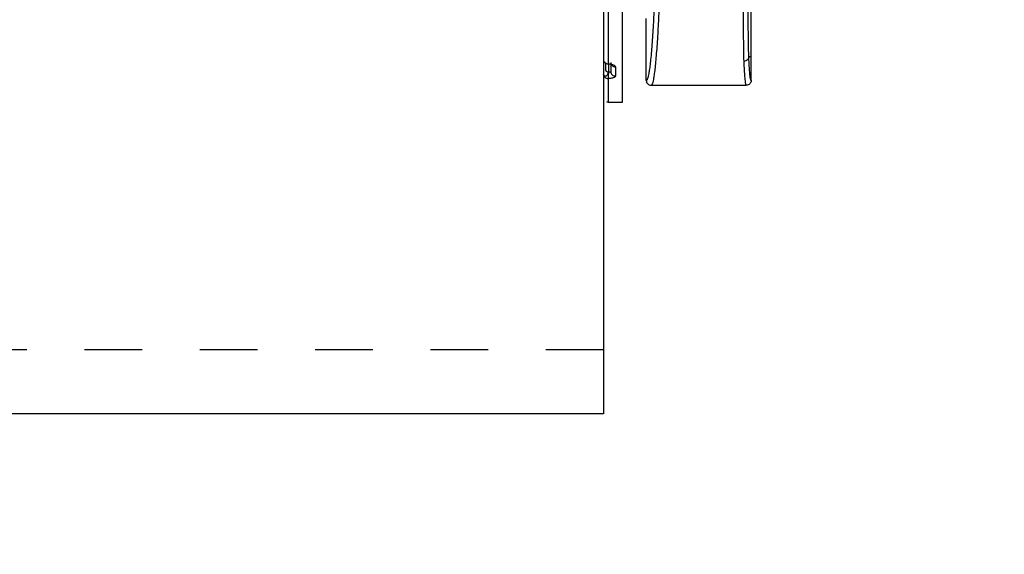
# Model space of a CAD drawing. Units: inches. Extents: x -24.4 to 21, y 8.6 to 42.
# Drawn here: x 3.7 to 5.8, y 30.6 to 31.8 of the extents above; entities that cross this region are included whole.
import ezdxf

# ---------------------------------------------------------------- set-up
doc = ezdxf.new("R2010")
doc.units = ezdxf.units.IN
doc.header["$LTSCALE"] = 1.21
doc.header["$MEASUREMENT"] = 0
doc.header["$PDMODE"] = 3
doc.header["$PDSIZE"] = 0.3125
doc.linetypes.add('DOT', pattern=[0.2, 0.1, -0.1])
doc.layers.get('Defpoints').update_dxf_attribs({"linetype": 'CONTINUOUS'})
doc.layers.add('DIMENSION', color=7, linetype='CONTINUOUS')
doc.layers.add('DRAWING', color=7, linetype='CONTINUOUS')
doc.styles.add('ROMAND', font='romand__.ttf')
doc.dimstyles.get("Standard").update_dxf_attribs({"dimtxt": 0.125, "dimasz": 0.125, "dimexe": 0.0625, "dimexo": 0.0625, "dimgap": 0.09, "dimtad": 0, "dimtih": 1, "dimtoh": 1, "dimzin": 4, "dimdsep": 46, "dimtxsty": 'ROMAND', "dimcen": 0.09, "dimadec": 0, "dimazin": 0, "dimtp": 0.001, "dimtm": 0.001, "dimtfac": 1, "dimtofl": 0, "dimtmove": 0, "dimatfit": 3, "dimfxl": 1, "dimtolj": 1, "dimtzin": 4, "dimarcsym": 0})

# ---------------------------------------------------------------- blocks, each defined once
blk = doc.blocks.new('*D11')
at = {"layer": 'Defpoints', "color": 0}
for p in [(10.6349, 31.3682), (5.9778, 9.5687), (10.6372, 9.5687)]:
    blk.add_point(p, dxfattribs=at)
at = {"layer": 'DIMENSION', "color": 0, "lineweight": -2}
for p, q in [((10.5724, 31.3682), (5.9153, 31.3682)), ((5.9778, 31.2432), (5.9778, 20.621)), ((5.9778, 9.6937), (5.9778, 20.3159)), ((10.5747, 9.5687), (5.9153, 9.5687))]:
    blk.add_line(p, q, dxfattribs=at)
at = {"layer": 'DIMENSION', "color": 0}
for points in [[(5.9569, 31.2432), (5.9986, 31.2432), (5.9778, 31.3682)], [(5.9569, 9.6937), (5.9986, 9.6937), (5.9778, 9.5687)]]:
    blk.add_solid(points, dxfattribs=at)
at = {"layer": 'DIMENSION', "color": 0, "insert": (5.9778, 20.4684), "char_height": 0.125, "attachment_point": 5, "style": 'ROMAND'}
blk.add_mtext('\\A1;BRACKET TO BRACKET', dxfattribs=at)

msp = doc.modelspace()

# ---------------------------------------------------------------- linework, layer by layer
at = {"layer": 'DRAWING', "linetype": 'Continuous'}
for p, q in [((4.9292, 33.9332), (4.9292, 30.9332)), ((4.9692, 31.5878), (4.9692, 33.2692)), ((4.9391, 32.0701), (4.9391, 31.6686)), ((5.2389, 31.6335), (5.2389, 31.8658)), ((5.0189, 31.6335), (5.0189, 31.764)), ((5.2389, 31.6835), (5.2341, 31.6835)), ((4.9313, 31.6715), (4.9313, 31.6715)), ((4.9342, 31.6554), (4.9342, 31.6692)), ((4.939, 31.6676), (4.9352, 31.6685)), ((4.939, 31.6676), (4.9391, 31.6686)), ((4.9393, 31.6676), (4.939, 31.6676)), ((4.9391, 31.6686), (4.9393, 31.6686)), ((4.9393, 31.6676), (4.9393, 31.6686)), ((4.9393, 31.6676), (4.9393, 31.651)), ((4.9456, 31.6665), (4.9437, 31.6671)), ((4.9442, 31.6669), (4.9442, 31.6521)), ((4.9541, 31.662), (4.9541, 31.6428)), ((4.9393, 31.651), (4.9391, 31.651)), ((4.9391, 31.6377), (4.9391, 31.5883)), ((4.9393, 31.6377), (4.9391, 31.6377)), ((5.0289, 31.6235), (5.2289, 31.6235)), ((4.9391, 31.5883), (4.9692, 31.5878))]:
    msp.add_line(p, q, dxfattribs=at)
at = {"layer": 'DRAWING', "linetype": 'DOT'}
msp.add_line((4.9292, 31.0681), (-15.5292, 31.0681), dxfattribs=at)
at = {"layer": 'DRAWING', "color": 7, "linetype": 'Continuous'}
msp.add_line((4.9292, 30.9332), (-15.5292, 30.9332), dxfattribs=at)
at = {"layer": 'DRAWING', "linetype": 'Continuous'}
for points in [[(4.9352, 31.6685), (4.9321, 31.6706), (4.9313, 31.6715)], [(4.9437, 31.6671), (4.9407, 31.6675), (4.9393, 31.6676)], [(4.9463, 31.6662), (4.9463, 31.6662), (4.9456, 31.6665)]]:
    msp.add_lwpolyline(points, dxfattribs=at)
msp.add_arc((4.9392, 31.5983), 0.01, 246.75, 269, dxfattribs=at)
for points, knots in [([(5.0367, 31.8172), (5.0365, 31.8118), (5.036, 31.8001), (5.0351, 31.7815), (5.0341, 31.761), (5.0329, 31.74), (5.0315, 31.7193), (5.0301, 31.6999), (5.0286, 31.6825), (5.0271, 31.6677), (5.0255, 31.6557), (5.024, 31.6466), (5.0227, 31.6402), (5.0214, 31.6363), (5.0203, 31.6341), (5.0193, 31.6334), (5.0189, 31.6335)], [0, 0, 0, 0, 0.0161354, 0.0352192, 0.0560456, 0.0774895, 0.0985089, 0.1181927, 0.1358041, 0.1508155, 0.1629311, 0.1720932, 0.1784739, 0.1824524, 0.1845911, 0.1856523, 0.1856523, 0.1856523, 0.1856523]), ([(5.0467, 31.8095), (5.0465, 31.8041), (5.046, 31.7922), (5.0451, 31.7734), (5.0441, 31.7527), (5.0429, 31.7314), (5.0415, 31.7105), (5.0401, 31.6909), (5.0386, 31.6733), (5.0371, 31.6582), (5.0355, 31.6461), (5.0341, 31.6368), (5.0327, 31.6304), (5.0314, 31.6263), (5.0303, 31.6241), (5.0293, 31.6235), (5.029, 31.6235)], [0, 0, 0, 0, 0.0163213, 0.0356214, 0.0566844, 0.0783745, 0.0996393, 0.1195584, 0.137387, 0.1525909, 0.1648696, 0.1741628, 0.1806417, 0.1846864, 0.1868616, 0.1879222, 0.1879222, 0.1879222, 0.1879222]), ([(5.2241, 31.6742), (5.2239, 31.68), (5.2237, 31.6923), (5.2234, 31.7116), (5.2231, 31.732), (5.2229, 31.7529), (5.2228, 31.7733), (5.2228, 31.7921), (5.2227, 31.804), (5.2227, 31.8095)], [0, 0, 0, 0, 0.0174835, 0.0369424, 0.057698, 0.0789122, 0.0996274, 0.1188061, 0.1353338, 0.1353338, 0.1353338, 0.1353338]), ([(5.2341, 31.6834), (5.2339, 31.6891), (5.2337, 31.7013), (5.2333, 31.7203), (5.2331, 31.7405), (5.2329, 31.7611), (5.2328, 31.7813), (5.2328, 31.7998), (5.2327, 31.8116), (5.2327, 31.817)], [0, 0, 0, 0, 0.0172608, 0.0364771, 0.0569735, 0.0779223, 0.0983781, 0.1173164, 0.1336352, 0.1336352, 0.1336352, 0.1336352]), ([(5.2341, 31.6834), (5.2341, 31.6822), (5.2335, 31.6797), (5.2312, 31.6767), (5.2279, 31.6747), (5.2254, 31.6742), (5.2241, 31.6742)], [0, 0, 0, 0, 0.00361456, 0.00730137, 0.01107885, 0.014914, 0.014914, 0.014914, 0.014914]), ([(5.2341, 31.6834), (5.2341, 31.6834), (5.2341, 31.6834), (5.2341, 31.6835), (5.2341, 31.6835)], [0, 0, 0, 0, 0.00006185158, 0.00008504261, 0.00008504261, 0.00008504261, 0.00008504261]), ([(5.2389, 31.6335), (5.2388, 31.6335), (5.2383, 31.6341), (5.2379, 31.6355), (5.2373, 31.6384), (5.2368, 31.643), (5.2361, 31.6498), (5.2354, 31.6589), (5.2347, 31.6704), (5.2343, 31.6789), (5.2341, 31.6835)], [0, 0, 0, 0, 0.00053126, 0.00191381, 0.00468537, 0.00926976, 0.01599837, 0.02508604, 0.03660952, 0.05049393, 0.05049393, 0.05049393, 0.05049393]), ([(4.9442, 31.6711), (4.9442, 31.6699), (4.9446, 31.6682), (4.9455, 31.6667), (4.9458, 31.6663)], [0, 0, 0, 0, 0.003532737, 0.005095181, 0.005095181, 0.005095181, 0.005095181]), ([(4.9442, 31.6681), (4.9455, 31.6679), (4.9479, 31.6673), (4.9511, 31.666), (4.9533, 31.6643), (4.9541, 31.6627), (4.9541, 31.662)], [0, 0, 0, 0, 0.00386215, 0.00740628, 0.0101609, 0.01224939, 0.01224939, 0.01224939, 0.01224939]), ([(4.9471, 31.6647), (4.948, 31.6639), (4.9502, 31.6625), (4.9528, 31.662), (4.9541, 31.662)], [0, 0, 0, 0, 0.003754115, 0.007598772, 0.007598772, 0.007598772, 0.007598772]), ([(5.2289, 31.6235), (5.2288, 31.6235), (5.2283, 31.6241), (5.2279, 31.6255), (5.2273, 31.6285), (5.2268, 31.6332), (5.2261, 31.6401), (5.2254, 31.6493), (5.2247, 31.6609), (5.2243, 31.6695), (5.2241, 31.6742)], [0, 0, 0, 0, 0.00052286, 0.00192984, 0.00474711, 0.00940254, 0.01623063, 0.02544771, 0.03713012, 0.05119771, 0.05119771, 0.05119771, 0.05119771]), ([(4.9391, 31.651), (4.9388, 31.65), (4.9387, 31.648), (4.9372, 31.6453), (4.9354, 31.6433), (4.9331, 31.6424), (4.9308, 31.6428), (4.9295, 31.6447), (4.9292, 31.6463), (4.9292, 31.6471)], [0, 0, 0, 0, 0.00298859, 0.00603736, 0.00881558, 0.01112586, 0.01308305, 0.01518119, 0.01774092, 0.01774092, 0.01774092, 0.01774092]), ([(4.9292, 31.6471), (4.9292, 31.6459), (4.9298, 31.6434), (4.932, 31.6403), (4.9353, 31.6383), (4.9378, 31.6377), (4.9391, 31.6377)], [0, 0, 0, 0, 0.00365565, 0.00737976, 0.01119093, 0.01498015, 0.01498015, 0.01498015, 0.01498015]), ([(4.9391, 31.651), (4.9385, 31.651), (4.9375, 31.6512), (4.9365, 31.6518), (4.9357, 31.6524), (4.9351, 31.653), (4.9346, 31.6538), (4.9343, 31.6544), (4.9342, 31.655), (4.9342, 31.6553), (4.9342, 31.6554)], [0, 0, 0, 0, 0.001823622, 0.002763687, 0.003700669, 0.004618098, 0.005503015, 0.006351152, 0.006764991, 0.007175624, 0.007175624, 0.007175624, 0.007175624]), ([(4.9391, 31.651), (4.939, 31.6496), (4.939, 31.647), (4.939, 31.6433), (4.939, 31.6402), (4.939, 31.6384), (4.9391, 31.6377)], [0, 0, 0, 0, 0.00394626, 0.00787284, 0.01114601, 0.01323791, 0.01323791, 0.01323791, 0.01323791]), ([(4.9442, 31.6521), (4.9442, 31.6519), (4.944, 31.6515), (4.9432, 31.6513), (4.9421, 31.651), (4.9408, 31.6509), (4.9398, 31.6509), (4.9393, 31.651)], [0, 0, 0, 0, 0.000504011, 0.001286066, 0.002389766, 0.003756243, 0.00528365, 0.00528365, 0.00528365, 0.00528365]), ([(4.9393, 31.651), (4.9393, 31.6496), (4.9393, 31.647), (4.9392, 31.6433), (4.9393, 31.6402), (4.9393, 31.6384), (4.9393, 31.6377)], [0, 0, 0, 0, 0.00394625, 0.00787282, 0.01114598, 0.01323789, 0.01323789, 0.01323789, 0.01323789]), ([(4.9541, 31.6428), (4.9541, 31.6421), (4.9533, 31.6408), (4.951, 31.6395), (4.9478, 31.6384), (4.9438, 31.6378), (4.9409, 31.6377), (4.9393, 31.6377)], [0, 0, 0, 0, 0.00180363, 0.00433937, 0.00775067, 0.01188945, 0.01647517, 0.01647517, 0.01647517, 0.01647517]), ([(4.9442, 31.6521), (4.9442, 31.6509), (4.9448, 31.6484), (4.947, 31.6453), (4.9502, 31.6433), (4.9528, 31.6428), (4.9541, 31.6428)], [0, 0, 0, 0, 0.00361746, 0.00730309, 0.01108383, 0.01493211, 0.01493211, 0.01493211, 0.01493211]), ([(5.0189, 31.6335), (5.0189, 31.6322), (5.0195, 31.6295), (5.0217, 31.6262), (5.025, 31.624), (5.0276, 31.6235), (5.0289, 31.6235)], [0, 0, 0, 0, 0.00389608, 0.00779638, 0.01169887, 0.01559546, 0.01559546, 0.01559546, 0.01559546]), ([(5.236, 31.6264), (5.2351, 31.6255), (5.2329, 31.624), (5.2302, 31.6235), (5.2289, 31.6235)], [0, 0, 0, 0, 0.003902299, 0.007801665, 0.007801665, 0.007801665, 0.007801665]), ([(5.2389, 31.6335), (5.2389, 31.6322), (5.2384, 31.6296), (5.2369, 31.6273), (5.236, 31.6264)], [0, 0, 0, 0, 0.003900427, 0.007801139, 0.007801139, 0.007801139, 0.007801139])]:
    msp.add_open_spline(points, degree=3, knots=knots, dxfattribs=at)
for points in [[(4.9292, 31.6776), (4.9292, 31.6764), (4.9295, 31.6753), (4.93, 31.6742)], [(4.93, 31.6742), (4.9305, 31.6731), (4.9312, 31.6721), (4.9321, 31.6713)], [(4.9321, 31.6713), (4.9331, 31.6704), (4.9342, 31.6697), (4.9354, 31.6693)], [(4.9354, 31.6693), (4.9365, 31.6688), (4.9378, 31.6686), (4.9391, 31.6686)], [(4.9393, 31.6686), (4.9409, 31.6685), (4.9424, 31.6684), (4.9439, 31.6682)], [(4.9439, 31.6682), (4.944, 31.6681), (4.9441, 31.6681), (4.9442, 31.6681)], [(4.9458, 31.6663), (4.9461, 31.6657), (4.9466, 31.6652), (4.9471, 31.6647)]]:
    msp.add_open_spline(points, degree=3, dxfattribs=at)

# ---------------------------------------------------------------- dimensions: what is measured, and where the dimension line sits
at = {"layer": 'DIMENSION'}
dim = msp.add_linear_dim(base=(5.9778, 9.5687), p1=(10.6349, 31.3682), p2=(10.6372, 9.5687), angle=90, text='BRACKET TO BRACKET', dimstyle='STANDARD', override={"dimpost": ' in\\X'}, dxfattribs=at)
dim.commit()
dim.dimension.update_dxf_attribs({"geometry": '*D11', "text_midpoint": (5.9778, 20.4684), "dimtype": 160})

doc.saveas('drawing.dxf')
